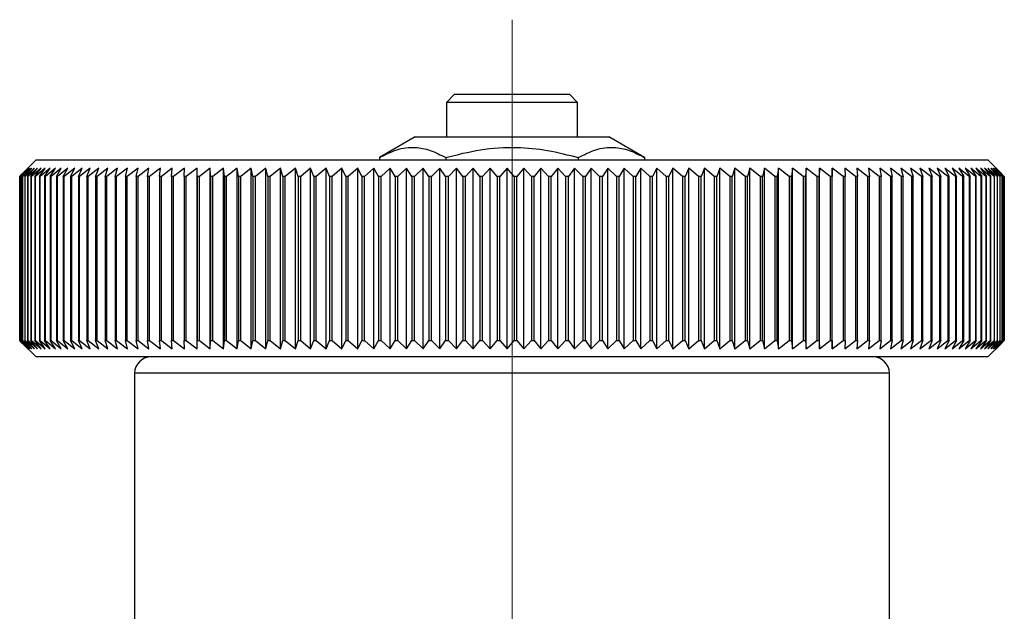
# Model space of a CAD drawing. Units: millimetres. Extents: x 186 to 291, y 98 to 219.
# Drawn here: x 261 to 291, y 144 to 162 of the extents above; entities that cross this region are included whole.
import ezdxf

# ---------------------------------------------------------------- set-up
doc = ezdxf.new("R2010")
doc.units = ezdxf.units.MM

# ---------------------------------------------------------------- blocks, each defined once
blk = doc.blocks.new('SW_CENTERMARKSYMBOL_0')
at = {"color": 0, "linetype": 'Continuous', "lineweight": 18}
blk.add_line((0, 5), (0, 50.546), dxfattribs=at)

msp = doc.modelspace()

# ---------------------------------------------------------------- linework, layer by layer
at = {"color": 7, "linetype": 'Continuous', "lineweight": 25}
for p, q in [((274.205, 159.634), (273.955, 159.384)), ((274.205, 159.634), (276.337, 159.634)), ((276.337, 159.634), (277.705, 159.634)), ((277.955, 159.384), (277.705, 159.634)), ((273.955, 159.384), (273.955, 158.334)), ((276.391, 159.384), (273.955, 159.384)), ((277.955, 159.384), (276.391, 159.384)), ((277.955, 158.334), (277.955, 159.384)), ((273.005, 158.334), (271.913, 157.704)), ((273.005, 158.334), (278.905, 158.334)), ((279.996, 157.704), (278.905, 158.334)), ((261.455, 157.634), (261.032, 157.211)), ((261.455, 157.634), (262.197, 157.634)), ((262.197, 157.634), (290.455, 157.634)), ((271.913, 157.704), (271.913, 157.634)), ((273.934, 157.704), (273.934, 157.634)), ((277.975, 157.704), (277.975, 157.634)), ((279.996, 157.704), (279.996, 157.634)), ((290.878, 157.211), (290.455, 157.634)), ((261.209, 157.384), (260.955, 157.134)), ((260.955, 157.134), (261.032, 157.211)), ((260.966, 157.134), (261.209, 157.384)), ((261.231, 157.384), (260.97, 157.134)), ((260.996, 157.134), (261.231, 157.384)), ((261.271, 157.384), (261.003, 157.134)), ((261.044, 157.134), (261.271, 157.384)), ((261.328, 157.384), (261.053, 157.134)), ((261.11, 157.134), (261.328, 157.384)), ((261.403, 157.384), (261.123, 157.134)), ((261.194, 157.134), (261.403, 157.384)), ((261.497, 157.384), (261.21, 157.134)), ((261.296, 157.134), (261.497, 157.384)), ((261.607, 157.384), (261.315, 157.134)), ((261.417, 157.134), (261.607, 157.384)), ((261.735, 157.384), (261.438, 157.134)), ((261.554, 157.134), (261.735, 157.384)), ((261.881, 157.384), (261.578, 157.134)), ((261.71, 157.134), (261.881, 157.384)), ((262.044, 157.384), (261.737, 157.134)), ((261.882, 157.134), (262.044, 157.384)), ((262.223, 157.384), (261.912, 157.134)), ((262.072, 157.134), (262.223, 157.384)), ((262.42, 157.384), (262.105, 157.134)), ((262.279, 157.134), (262.42, 157.384)), ((262.632, 157.384), (262.314, 157.134)), ((262.502, 157.134), (262.632, 157.384)), ((262.861, 157.384), (262.54, 157.134)), ((262.742, 157.134), (262.861, 157.384)), ((263.106, 157.384), (262.782, 157.134)), ((262.998, 157.134), (263.106, 157.384)), ((263.367, 157.384), (263.041, 157.134)), ((263.269, 157.134), (263.367, 157.384)), ((263.643, 157.384), (263.315, 157.134)), ((263.557, 157.134), (263.643, 157.384)), ((263.934, 157.384), (263.605, 157.134)), ((263.859, 157.134), (263.934, 157.384)), ((264.24, 157.384), (263.909, 157.134)), ((264.176, 157.134), (264.24, 157.384)), ((264.56, 157.384), (264.229, 157.134)), ((264.507, 157.134), (264.56, 157.384)), ((264.894, 157.384), (264.562, 157.134)), ((264.852, 157.134), (264.894, 157.384)), ((265.241, 157.384), (264.91, 157.134)), ((265.211, 157.134), (265.241, 157.384)), ((265.601, 157.384), (265.271, 157.134)), ((265.583, 157.134), (265.601, 157.384)), ((265.974, 157.384), (265.645, 157.134)), ((265.967, 157.134), (265.974, 157.384)), ((266.359, 157.384), (266.031, 157.134)), ((266.364, 157.134), (266.359, 157.384)), ((266.359, 151.884), (266.359, 157.384)), ((266.756, 157.384), (266.43, 157.134)), ((266.772, 157.134), (266.756, 157.384)), ((266.756, 151.884), (266.756, 157.384)), ((267.164, 157.384), (266.84, 157.134)), ((267.192, 157.134), (267.164, 157.384)), ((267.164, 151.884), (267.164, 157.384)), ((267.583, 157.384), (267.261, 157.134)), ((267.622, 157.134), (267.583, 157.384)), ((267.583, 151.884), (267.583, 157.384)), ((268.012, 157.384), (267.693, 157.134)), ((268.062, 157.134), (268.012, 157.384)), ((268.012, 151.884), (268.012, 157.384)), ((268.45, 157.384), (268.135, 157.134)), ((268.512, 157.134), (268.45, 157.384)), ((268.45, 151.884), (268.45, 157.384)), ((268.898, 157.384), (268.587, 157.134)), ((268.972, 157.134), (268.898, 157.384)), ((268.898, 151.884), (268.898, 157.384)), ((269.354, 157.384), (269.047, 157.134)), ((269.439, 157.134), (269.354, 157.384)), ((269.354, 151.884), (269.354, 157.384)), ((269.819, 157.384), (269.516, 157.134)), ((269.915, 157.134), (269.819, 157.384)), ((269.819, 151.884), (269.819, 157.384)), ((270.29, 157.384), (269.993, 157.134)), ((270.397, 157.134), (270.29, 157.384)), ((270.29, 151.884), (270.29, 157.384)), ((270.769, 157.384), (270.477, 157.134)), ((270.887, 157.134), (270.769, 157.384)), ((270.769, 151.884), (270.769, 157.384)), ((271.254, 157.384), (270.967, 157.134)), ((271.383, 157.134), (271.254, 157.384)), ((271.254, 151.884), (271.254, 157.384)), ((271.745, 157.384), (271.464, 157.134)), ((271.884, 157.134), (271.745, 157.384)), ((271.745, 151.884), (271.745, 157.384)), ((272.241, 157.384), (271.966, 157.134)), ((272.391, 157.134), (272.241, 157.384)), ((272.241, 151.884), (272.241, 157.384)), ((272.741, 157.384), (272.473, 157.134)), ((272.901, 157.134), (272.741, 157.384)), ((272.741, 151.884), (272.741, 157.384)), ((273.246, 157.384), (272.985, 157.134)), ((273.416, 157.134), (273.246, 157.384)), ((273.246, 151.884), (273.246, 157.384)), ((273.753, 157.384), (273.5, 157.134)), ((273.933, 157.134), (273.753, 157.384)), ((273.753, 151.884), (273.753, 157.384)), ((274.264, 157.384), (274.018, 157.134)), ((274.453, 157.134), (274.264, 157.384)), ((274.264, 151.884), (274.264, 157.384)), ((274.776, 157.384), (274.538, 157.134)), ((274.975, 157.134), (274.776, 157.384)), ((274.776, 151.884), (274.776, 157.384)), ((275.29, 157.384), (275.06, 157.134)), ((275.498, 157.134), (275.29, 157.384)), ((275.29, 151.884), (275.29, 157.384)), ((275.805, 157.384), (275.583, 157.134)), ((276.021, 157.134), (275.805, 157.384)), ((275.805, 151.884), (275.805, 157.384)), ((276.32, 157.384), (276.107, 157.134)), ((276.545, 157.134), (276.32, 157.384)), ((276.32, 151.884), (276.32, 157.384)), ((276.834, 157.384), (276.63, 157.134)), ((277.067, 157.134), (276.834, 157.384)), ((276.834, 151.884), (276.834, 157.384)), ((277.347, 157.384), (277.153, 157.134)), ((277.589, 157.134), (277.347, 157.384)), ((277.347, 151.884), (277.347, 157.384)), ((277.859, 157.384), (277.674, 157.134)), ((278.108, 157.134), (277.859, 157.384)), ((277.859, 151.884), (277.859, 157.384)), ((278.368, 157.384), (278.193, 157.134)), ((278.625, 157.134), (278.368, 157.384)), ((278.368, 151.884), (278.368, 157.384)), ((278.875, 157.384), (278.709, 157.134)), ((279.139, 157.134), (278.875, 157.384)), ((278.875, 151.884), (278.875, 157.384)), ((279.377, 157.384), (279.222, 157.134)), ((279.648, 157.134), (279.377, 157.384)), ((279.377, 151.884), (279.377, 157.384)), ((279.876, 157.384), (279.731, 157.134)), ((280.153, 157.134), (279.876, 157.384)), ((279.876, 151.884), (279.876, 157.384)), ((280.37, 157.384), (280.235, 157.134)), ((280.653, 157.134), (280.37, 157.384)), ((280.37, 151.884), (280.37, 157.384)), ((280.858, 157.384), (280.734, 157.134)), ((281.148, 157.134), (280.858, 157.384)), ((280.858, 151.884), (280.858, 157.384)), ((281.341, 157.384), (281.227, 157.134)), ((281.636, 157.134), (281.341, 157.384)), ((281.341, 151.884), (281.341, 157.384)), ((281.817, 157.384), (281.714, 157.134)), ((282.117, 157.134), (281.817, 157.384)), ((281.817, 151.884), (281.817, 157.384)), ((282.286, 157.384), (282.194, 157.134)), ((282.59, 157.134), (282.286, 157.384)), ((282.286, 151.884), (282.286, 157.384)), ((282.747, 157.384), (282.666, 157.134)), ((283.056, 157.134), (282.747, 157.384)), ((282.747, 151.884), (282.747, 157.384)), ((283.199, 157.384), (283.131, 157.134)), ((283.512, 157.134), (283.199, 157.384)), ((283.199, 151.884), (283.199, 157.384)), ((283.643, 157.384), (283.586, 157.134)), ((283.96, 157.134), (283.643, 157.384)), ((283.643, 151.884), (283.643, 157.384)), ((284.078, 157.384), (284.032, 157.134)), ((284.398, 157.134), (284.078, 157.384)), ((284.078, 151.884), (284.078, 157.384)), ((284.503, 157.384), (284.468, 157.134)), ((284.825, 157.134), (284.503, 157.384)), ((284.503, 151.884), (284.503, 157.384)), ((284.917, 157.384), (284.894, 157.134)), ((285.242, 157.134), (284.917, 157.384)), ((284.917, 151.884), (284.917, 157.384)), ((285.32, 157.384), (285.309, 157.134)), ((285.647, 157.134), (285.32, 157.384)), ((285.32, 151.884), (285.32, 157.384)), ((286.041, 157.134), (285.712, 157.384)), ((285.712, 157.384), (285.712, 157.134)), ((285.712, 151.884), (285.712, 157.384)), ((286.422, 157.134), (286.092, 157.384)), ((286.092, 157.384), (286.104, 157.134)), ((286.791, 157.134), (286.46, 157.384)), ((286.46, 157.384), (286.483, 157.134)), ((287.146, 157.134), (286.815, 157.384)), ((286.815, 157.384), (286.85, 157.134)), ((287.488, 157.134), (287.157, 157.384)), ((287.157, 157.384), (287.203, 157.134)), ((287.816, 157.134), (287.485, 157.384)), ((287.485, 157.384), (287.542, 157.134)), ((288.129, 157.134), (287.799, 157.384)), ((287.799, 157.384), (287.868, 157.134)), ((288.427, 157.134), (288.098, 157.384)), ((288.098, 157.384), (288.179, 157.134)), ((288.711, 157.134), (288.383, 157.384)), ((288.383, 157.384), (288.475, 157.134)), ((288.978, 157.134), (288.653, 157.384)), ((288.653, 157.384), (288.755, 157.134)), ((289.23, 157.134), (288.907, 157.384)), ((288.907, 157.384), (289.02, 157.134)), ((289.466, 157.134), (289.145, 157.384)), ((289.145, 157.384), (289.27, 157.134)), ((289.685, 157.134), (289.368, 157.384)), ((289.368, 157.384), (289.502, 157.134)), ((289.887, 157.134), (289.574, 157.384)), ((289.574, 157.384), (289.719, 157.134)), ((290.073, 157.134), (289.763, 157.384)), ((289.763, 157.384), (289.919, 157.134)), ((290.241, 157.134), (289.936, 157.384)), ((289.936, 157.384), (290.101, 157.134)), ((290.392, 157.134), (290.091, 157.384)), ((290.091, 157.384), (290.267, 157.134)), ((290.525, 157.134), (290.23, 157.384)), ((290.23, 157.384), (290.415, 157.134)), ((290.641, 157.134), (290.35, 157.384)), ((290.35, 157.384), (290.545, 157.134)), ((290.738, 157.134), (290.454, 157.384)), ((290.454, 157.384), (290.658, 157.134)), ((290.818, 157.134), (290.54, 157.384)), ((290.54, 157.384), (290.752, 157.134)), ((290.879, 157.134), (290.607, 157.384)), ((290.607, 157.384), (290.829, 157.134)), ((290.923, 157.134), (290.658, 157.384)), ((290.658, 157.384), (290.888, 157.134)), ((290.948, 157.134), (290.69, 157.384)), ((290.69, 157.384), (290.928, 157.134)), ((290.955, 157.134), (290.704, 157.384)), ((290.704, 157.384), (290.95, 157.134)), ((260.955, 157.134), (260.955, 157.134)), ((260.955, 152.134), (260.955, 157.134)), ((260.955, 157.134), (260.955, 152.134)), ((260.97, 157.134), (260.966, 157.134)), ((260.966, 157.134), (260.966, 152.134)), ((260.97, 152.134), (260.97, 157.134)), ((261.003, 157.134), (260.996, 157.134)), ((260.996, 157.134), (260.996, 152.134)), ((261.003, 152.134), (261.003, 157.134)), ((261.053, 157.134), (261.044, 157.134)), ((261.044, 157.134), (261.044, 152.134)), ((261.053, 152.134), (261.053, 157.134)), ((261.123, 157.134), (261.11, 157.134)), ((261.11, 157.134), (261.11, 152.134)), ((261.123, 152.134), (261.123, 157.134)), ((261.21, 157.134), (261.194, 157.134)), ((261.194, 157.134), (261.194, 152.134)), ((261.21, 152.134), (261.21, 157.134)), ((261.315, 157.134), (261.296, 157.134)), ((261.296, 157.134), (261.296, 152.134)), ((261.315, 152.134), (261.315, 157.134)), ((261.438, 157.134), (261.417, 157.134)), ((261.417, 157.134), (261.417, 152.134)), ((261.438, 152.134), (261.438, 157.134)), ((261.578, 157.134), (261.554, 157.134)), ((261.554, 157.134), (261.554, 152.134)), ((261.578, 152.134), (261.578, 157.134)), ((261.737, 157.134), (261.71, 157.134)), ((261.71, 157.134), (261.71, 152.134)), ((261.737, 152.134), (261.737, 157.134)), ((261.912, 157.134), (261.882, 157.134)), ((261.882, 157.134), (261.882, 152.134)), ((261.912, 152.134), (261.912, 157.134)), ((262.105, 157.134), (262.072, 157.134)), ((262.072, 157.134), (262.072, 152.134)), ((262.105, 152.134), (262.105, 157.134)), ((262.314, 157.134), (262.279, 157.134)), ((262.279, 157.134), (262.279, 152.134)), ((262.314, 152.134), (262.314, 157.134)), ((262.54, 157.134), (262.502, 157.134)), ((262.502, 157.134), (262.502, 152.134)), ((262.54, 152.134), (262.54, 157.134)), ((262.782, 157.134), (262.742, 157.134)), ((262.742, 157.134), (262.742, 152.134)), ((262.782, 152.134), (262.782, 157.134)), ((263.041, 157.134), (262.998, 157.134)), ((262.998, 157.134), (262.998, 152.134)), ((263.041, 152.134), (263.041, 157.134)), ((263.315, 157.134), (263.269, 157.134)), ((263.269, 157.134), (263.269, 152.134)), ((263.315, 152.134), (263.315, 157.134)), ((263.605, 157.134), (263.557, 157.134)), ((263.557, 157.134), (263.557, 152.134)), ((263.605, 152.134), (263.605, 157.134)), ((263.909, 157.134), (263.859, 157.134)), ((263.859, 157.134), (263.859, 152.134)), ((263.909, 152.134), (263.909, 157.134)), ((264.229, 157.134), (264.176, 157.134)), ((264.176, 157.134), (264.176, 152.134)), ((264.229, 152.134), (264.229, 157.134)), ((264.562, 157.134), (264.507, 157.134)), ((264.507, 157.134), (264.507, 152.134)), ((264.562, 152.134), (264.562, 157.134)), ((264.91, 157.134), (264.852, 157.134)), ((264.852, 157.134), (264.852, 152.134)), ((264.91, 152.134), (264.91, 157.134)), ((265.271, 157.134), (265.211, 157.134)), ((265.211, 157.134), (265.211, 152.134)), ((265.271, 152.134), (265.271, 157.134)), ((265.645, 157.134), (265.583, 157.134)), ((265.583, 157.134), (265.583, 152.134)), ((265.645, 152.134), (265.645, 157.134)), ((266.031, 157.134), (265.967, 157.134)), ((265.967, 157.134), (265.967, 152.134)), ((266.031, 152.134), (266.031, 157.134)), ((266.43, 157.134), (266.364, 157.134)), ((266.364, 157.134), (266.364, 152.134)), ((266.43, 152.134), (266.43, 157.134)), ((266.84, 157.134), (266.772, 157.134)), ((266.772, 157.134), (266.772, 152.134)), ((266.84, 152.134), (266.84, 157.134)), ((267.261, 157.134), (267.192, 157.134)), ((267.192, 157.134), (267.192, 152.134)), ((267.261, 152.134), (267.261, 157.134)), ((267.693, 157.134), (267.622, 157.134)), ((267.622, 157.134), (267.622, 152.134)), ((267.693, 152.134), (267.693, 157.134)), ((268.135, 157.134), (268.062, 157.134)), ((268.062, 157.134), (268.062, 152.134)), ((268.135, 152.134), (268.135, 157.134)), ((268.587, 157.134), (268.512, 157.134)), ((268.512, 157.134), (268.512, 152.134)), ((268.587, 152.134), (268.587, 157.134)), ((269.047, 157.134), (268.972, 157.134)), ((268.972, 157.134), (268.972, 152.134)), ((269.047, 152.134), (269.047, 157.134)), ((269.516, 157.134), (269.439, 157.134)), ((269.439, 157.134), (269.439, 152.134)), ((269.516, 152.134), (269.516, 157.134)), ((269.993, 157.134), (269.915, 157.134)), ((269.915, 157.134), (269.915, 152.134)), ((269.993, 152.134), (269.993, 157.134)), ((270.477, 157.134), (270.397, 157.134)), ((270.397, 157.134), (270.397, 152.134)), ((270.477, 152.134), (270.477, 157.134)), ((270.967, 157.134), (270.887, 157.134)), ((270.887, 157.134), (270.887, 152.134)), ((270.967, 152.134), (270.967, 157.134)), ((271.464, 157.134), (271.383, 157.134)), ((271.383, 157.134), (271.383, 152.134)), ((271.464, 152.134), (271.464, 157.134)), ((271.966, 157.134), (271.884, 157.134)), ((271.884, 157.134), (271.884, 152.134)), ((271.966, 152.134), (271.966, 157.134)), ((272.473, 157.134), (272.391, 157.134)), ((272.391, 157.134), (272.391, 152.134)), ((272.473, 152.134), (272.473, 157.134)), ((272.985, 157.134), (272.901, 157.134)), ((272.901, 157.134), (272.901, 152.134)), ((272.985, 152.134), (272.985, 157.134)), ((273.5, 157.134), (273.416, 157.134)), ((273.416, 157.134), (273.416, 152.134)), ((273.5, 152.134), (273.5, 157.134)), ((274.018, 157.134), (273.933, 157.134)), ((273.933, 157.134), (273.933, 152.134)), ((274.018, 152.134), (274.018, 157.134)), ((274.538, 157.134), (274.453, 157.134)), ((274.453, 157.134), (274.453, 152.134)), ((274.538, 152.134), (274.538, 157.134)), ((275.06, 157.134), (274.975, 157.134)), ((274.975, 157.134), (274.975, 152.134)), ((275.06, 152.134), (275.06, 157.134)), ((275.583, 157.134), (275.498, 157.134)), ((275.498, 157.134), (275.498, 152.134)), ((275.583, 152.134), (275.583, 157.134)), ((276.107, 157.134), (276.021, 157.134)), ((276.021, 157.134), (276.021, 152.134)), ((276.107, 152.134), (276.107, 157.134)), ((276.63, 157.134), (276.545, 157.134)), ((276.545, 157.134), (276.545, 152.134)), ((276.63, 152.134), (276.63, 157.134)), ((277.153, 157.134), (277.067, 157.134)), ((277.067, 157.134), (277.067, 152.134)), ((277.153, 152.134), (277.153, 157.134)), ((277.674, 157.134), (277.589, 157.134)), ((277.589, 157.134), (277.589, 152.134)), ((277.674, 152.134), (277.674, 157.134)), ((278.193, 157.134), (278.108, 157.134)), ((278.108, 157.134), (278.108, 152.134)), ((278.193, 152.134), (278.193, 157.134)), ((278.709, 157.134), (278.625, 157.134)), ((278.625, 157.134), (278.625, 152.134)), ((278.709, 152.134), (278.709, 157.134)), ((279.222, 157.134), (279.139, 157.134)), ((279.139, 157.134), (279.139, 152.134)), ((279.222, 152.134), (279.222, 157.134)), ((279.731, 157.134), (279.648, 157.134)), ((279.648, 157.134), (279.648, 152.134)), ((279.731, 152.134), (279.731, 157.134)), ((280.235, 157.134), (280.153, 157.134)), ((280.153, 157.134), (280.153, 152.134)), ((280.235, 152.134), (280.235, 157.134)), ((280.734, 157.134), (280.653, 157.134)), ((280.653, 157.134), (280.653, 152.134)), ((280.734, 152.134), (280.734, 157.134)), ((281.227, 157.134), (281.148, 157.134)), ((281.148, 157.134), (281.148, 152.134)), ((281.227, 152.134), (281.227, 157.134)), ((281.714, 157.134), (281.636, 157.134)), ((281.636, 157.134), (281.636, 152.134)), ((281.714, 152.134), (281.714, 157.134)), ((282.194, 157.134), (282.117, 157.134)), ((282.117, 157.134), (282.117, 152.134)), ((282.194, 152.134), (282.194, 157.134)), ((282.666, 157.134), (282.59, 157.134)), ((282.59, 157.134), (282.59, 152.134)), ((282.666, 152.134), (282.666, 157.134)), ((283.131, 157.134), (283.056, 157.134)), ((283.056, 157.134), (283.056, 152.134)), ((283.131, 152.134), (283.131, 157.134)), ((283.586, 157.134), (283.512, 157.134)), ((283.512, 157.134), (283.512, 152.134)), ((283.586, 152.134), (283.586, 157.134)), ((284.032, 157.134), (283.96, 157.134)), ((283.96, 157.134), (283.96, 152.134)), ((284.032, 152.134), (284.032, 157.134)), ((284.468, 157.134), (284.398, 157.134)), ((284.398, 157.134), (284.398, 152.134)), ((284.468, 152.134), (284.468, 157.134)), ((284.894, 157.134), (284.825, 157.134)), ((284.825, 157.134), (284.825, 152.134)), ((284.894, 152.134), (284.894, 157.134)), ((285.309, 157.134), (285.242, 157.134)), ((285.242, 157.134), (285.242, 152.134)), ((285.309, 152.134), (285.309, 157.134)), ((285.712, 157.134), (285.647, 157.134)), ((285.647, 157.134), (285.647, 152.134)), ((285.712, 152.134), (285.712, 157.134)), ((286.104, 157.134), (286.041, 157.134)), ((286.041, 157.134), (286.041, 152.134)), ((286.104, 152.134), (286.104, 157.134)), ((286.483, 157.134), (286.422, 157.134)), ((286.422, 157.134), (286.422, 152.134)), ((286.483, 152.134), (286.483, 157.134)), ((286.85, 157.134), (286.791, 157.134)), ((286.791, 157.134), (286.791, 152.134)), ((286.85, 152.134), (286.85, 157.134)), ((287.203, 157.134), (287.146, 157.134)), ((287.146, 157.134), (287.146, 152.134)), ((287.203, 152.134), (287.203, 157.134)), ((287.542, 157.134), (287.488, 157.134)), ((287.488, 157.134), (287.488, 152.134)), ((287.542, 152.134), (287.542, 157.134)), ((287.868, 157.134), (287.816, 157.134)), ((287.816, 157.134), (287.816, 152.134)), ((287.868, 152.134), (287.868, 157.134)), ((288.179, 157.134), (288.129, 157.134)), ((288.129, 157.134), (288.129, 152.134)), ((288.179, 152.134), (288.179, 157.134)), ((288.475, 157.134), (288.427, 157.134)), ((288.427, 157.134), (288.427, 152.134)), ((288.475, 152.134), (288.475, 157.134)), ((288.755, 157.134), (288.711, 157.134)), ((288.711, 157.134), (288.711, 152.134)), ((288.755, 152.134), (288.755, 157.134)), ((289.02, 157.134), (288.978, 157.134)), ((288.978, 157.134), (288.978, 152.134)), ((289.02, 152.134), (289.02, 157.134)), ((289.27, 157.134), (289.23, 157.134)), ((289.23, 157.134), (289.23, 152.134)), ((289.27, 152.134), (289.27, 157.134)), ((289.502, 157.134), (289.466, 157.134)), ((289.466, 157.134), (289.466, 152.134)), ((289.502, 152.134), (289.502, 157.134)), ((289.719, 157.134), (289.685, 157.134)), ((289.685, 157.134), (289.685, 152.134)), ((289.719, 152.134), (289.719, 157.134)), ((289.919, 157.134), (289.887, 157.134)), ((289.887, 157.134), (289.887, 152.134)), ((289.919, 152.134), (289.919, 157.134)), ((290.101, 157.134), (290.073, 157.134)), ((290.073, 157.134), (290.073, 152.134)), ((290.101, 152.134), (290.101, 157.134)), ((290.267, 157.134), (290.241, 157.134)), ((290.241, 157.134), (290.241, 152.134)), ((290.267, 152.134), (290.267, 157.134)), ((290.415, 157.134), (290.392, 157.134)), ((290.392, 157.134), (290.392, 152.134)), ((290.415, 152.134), (290.415, 157.134)), ((290.545, 157.134), (290.525, 157.134)), ((290.525, 157.134), (290.525, 152.134)), ((290.545, 152.134), (290.545, 157.134)), ((290.658, 157.134), (290.641, 157.134)), ((290.641, 157.134), (290.641, 152.134)), ((290.658, 152.134), (290.658, 157.134)), ((290.752, 157.134), (290.738, 157.134)), ((290.738, 157.134), (290.738, 152.134)), ((290.752, 152.134), (290.752, 157.134)), ((290.829, 157.134), (290.818, 157.134)), ((290.818, 157.134), (290.818, 152.134)), ((290.829, 152.134), (290.829, 157.134)), ((290.888, 157.134), (290.879, 157.134)), ((290.879, 157.134), (290.879, 152.134)), ((290.888, 152.134), (290.888, 157.134)), ((290.928, 157.134), (290.923, 157.134)), ((290.923, 157.134), (290.923, 152.134)), ((290.928, 152.134), (290.928, 157.134)), ((290.95, 157.134), (290.948, 157.134)), ((290.948, 157.134), (290.948, 152.134)), ((290.95, 152.134), (290.95, 157.134)), ((290.955, 157.134), (290.955, 152.134)), ((261.032, 152.057), (260.955, 152.134)), ((260.955, 152.134), (260.955, 152.134)), ((260.955, 152.134), (261.209, 151.884)), ((261.209, 151.884), (260.966, 152.134)), ((260.966, 152.134), (260.97, 152.134)), ((260.97, 152.134), (261.231, 151.884)), ((261.231, 151.884), (260.996, 152.134)), ((260.996, 152.134), (261.003, 152.134)), ((261.003, 152.134), (261.271, 151.884)), ((261.271, 151.884), (261.044, 152.134)), ((261.044, 152.134), (261.053, 152.134)), ((261.053, 152.134), (261.328, 151.884)), ((261.328, 151.884), (261.11, 152.134)), ((261.11, 152.134), (261.123, 152.134)), ((261.123, 152.134), (261.403, 151.884)), ((261.403, 151.884), (261.194, 152.134)), ((261.194, 152.134), (261.21, 152.134)), ((261.21, 152.134), (261.497, 151.884)), ((261.497, 151.884), (261.296, 152.134)), ((261.296, 152.134), (261.315, 152.134)), ((261.315, 152.134), (261.607, 151.884)), ((261.607, 151.884), (261.417, 152.134)), ((261.417, 152.134), (261.438, 152.134)), ((261.438, 152.134), (261.735, 151.884)), ((261.735, 151.884), (261.554, 152.134)), ((261.554, 152.134), (261.578, 152.134)), ((261.578, 152.134), (261.881, 151.884)), ((261.881, 151.884), (261.71, 152.134)), ((261.71, 152.134), (261.737, 152.134)), ((261.737, 152.134), (262.044, 151.884)), ((262.044, 151.884), (261.882, 152.134)), ((261.882, 152.134), (261.912, 152.134)), ((261.912, 152.134), (262.223, 151.884)), ((262.223, 151.884), (262.072, 152.134)), ((262.072, 152.134), (262.105, 152.134)), ((262.105, 152.134), (262.42, 151.884)), ((262.42, 151.884), (262.279, 152.134)), ((262.279, 152.134), (262.314, 152.134)), ((262.314, 152.134), (262.632, 151.884)), ((262.632, 151.884), (262.502, 152.134)), ((262.502, 152.134), (262.54, 152.134)), ((262.54, 152.134), (262.861, 151.884)), ((262.861, 151.884), (262.742, 152.134)), ((262.742, 152.134), (262.782, 152.134)), ((262.782, 152.134), (263.106, 151.884)), ((263.106, 151.884), (262.998, 152.134)), ((262.998, 152.134), (263.041, 152.134)), ((263.041, 152.134), (263.367, 151.884)), ((263.367, 151.884), (263.269, 152.134)), ((263.269, 152.134), (263.315, 152.134)), ((263.315, 152.134), (263.643, 151.884)), ((263.643, 151.884), (263.557, 152.134)), ((263.557, 152.134), (263.605, 152.134)), ((263.605, 152.134), (263.934, 151.884)), ((263.934, 151.884), (263.859, 152.134)), ((263.859, 152.134), (263.909, 152.134)), ((263.909, 152.134), (264.24, 151.884)), ((264.24, 151.884), (264.176, 152.134)), ((264.176, 152.134), (264.229, 152.134)), ((264.229, 152.134), (264.56, 151.884)), ((264.56, 151.884), (264.507, 152.134)), ((264.507, 152.134), (264.562, 152.134)), ((264.562, 152.134), (264.894, 151.884)), ((264.894, 151.884), (264.852, 152.134)), ((264.852, 152.134), (264.91, 152.134)), ((264.91, 152.134), (265.241, 151.884)), ((265.241, 151.884), (265.211, 152.134)), ((265.211, 152.134), (265.271, 152.134)), ((265.271, 152.134), (265.601, 151.884)), ((265.601, 151.884), (265.583, 152.134)), ((265.583, 152.134), (265.645, 152.134)), ((265.645, 152.134), (265.974, 151.884)), ((265.974, 151.884), (265.967, 152.134)), ((265.967, 152.134), (266.031, 152.134)), ((266.031, 152.134), (266.359, 151.884)), ((266.359, 151.884), (266.364, 152.134)), ((266.364, 152.134), (266.43, 152.134)), ((266.43, 152.134), (266.756, 151.884)), ((266.756, 151.884), (266.772, 152.134)), ((266.772, 152.134), (266.84, 152.134)), ((266.84, 152.134), (267.164, 151.884)), ((267.164, 151.884), (267.192, 152.134)), ((267.192, 152.134), (267.261, 152.134)), ((267.261, 152.134), (267.583, 151.884)), ((267.583, 151.884), (267.622, 152.134)), ((267.622, 152.134), (267.693, 152.134)), ((267.693, 152.134), (268.012, 151.884)), ((268.012, 151.884), (268.062, 152.134)), ((268.062, 152.134), (268.135, 152.134)), ((268.135, 152.134), (268.45, 151.884)), ((268.45, 151.884), (268.512, 152.134)), ((268.512, 152.134), (268.587, 152.134)), ((268.587, 152.134), (268.898, 151.884)), ((268.898, 151.884), (268.972, 152.134)), ((268.972, 152.134), (269.047, 152.134)), ((269.047, 152.134), (269.354, 151.884)), ((269.354, 151.884), (269.439, 152.134)), ((269.439, 152.134), (269.516, 152.134)), ((269.516, 152.134), (269.819, 151.884)), ((269.819, 151.884), (269.915, 152.134)), ((269.915, 152.134), (269.993, 152.134)), ((269.993, 152.134), (270.29, 151.884)), ((270.29, 151.884), (270.397, 152.134)), ((270.397, 152.134), (270.477, 152.134)), ((270.477, 152.134), (270.769, 151.884)), ((270.769, 151.884), (270.887, 152.134)), ((270.887, 152.134), (270.967, 152.134)), ((270.967, 152.134), (271.254, 151.884)), ((271.254, 151.884), (271.383, 152.134)), ((271.383, 152.134), (271.464, 152.134)), ((271.464, 152.134), (271.745, 151.884)), ((271.745, 151.884), (271.884, 152.134)), ((271.884, 152.134), (271.966, 152.134)), ((271.966, 152.134), (272.241, 151.884)), ((272.241, 151.884), (272.391, 152.134)), ((272.391, 152.134), (272.473, 152.134)), ((272.473, 152.134), (272.741, 151.884)), ((272.741, 151.884), (272.901, 152.134)), ((272.901, 152.134), (272.985, 152.134)), ((272.985, 152.134), (273.246, 151.884)), ((273.246, 151.884), (273.416, 152.134)), ((273.416, 152.134), (273.5, 152.134)), ((273.5, 152.134), (273.753, 151.884)), ((273.753, 151.884), (273.933, 152.134)), ((273.933, 152.134), (274.018, 152.134)), ((274.018, 152.134), (274.264, 151.884)), ((274.264, 151.884), (274.453, 152.134)), ((274.453, 152.134), (274.538, 152.134)), ((274.538, 152.134), (274.776, 151.884)), ((274.776, 151.884), (274.975, 152.134)), ((274.975, 152.134), (275.06, 152.134)), ((275.06, 152.134), (275.29, 151.884)), ((275.29, 151.884), (275.498, 152.134)), ((275.498, 152.134), (275.583, 152.134)), ((275.583, 152.134), (275.805, 151.884)), ((275.805, 151.884), (276.021, 152.134)), ((276.021, 152.134), (276.107, 152.134)), ((276.107, 152.134), (276.32, 151.884)), ((276.32, 151.884), (276.545, 152.134)), ((276.545, 152.134), (276.63, 152.134)), ((276.63, 152.134), (276.834, 151.884)), ((276.834, 151.884), (277.067, 152.134)), ((277.067, 152.134), (277.153, 152.134)), ((277.153, 152.134), (277.347, 151.884)), ((277.347, 151.884), (277.589, 152.134)), ((277.589, 152.134), (277.674, 152.134)), ((277.674, 152.134), (277.859, 151.884)), ((277.859, 151.884), (278.108, 152.134)), ((278.108, 152.134), (278.193, 152.134)), ((278.193, 152.134), (278.368, 151.884)), ((278.368, 151.884), (278.625, 152.134)), ((278.625, 152.134), (278.709, 152.134)), ((278.709, 152.134), (278.875, 151.884)), ((278.875, 151.884), (279.139, 152.134)), ((279.139, 152.134), (279.222, 152.134)), ((279.222, 152.134), (279.377, 151.884)), ((279.377, 151.884), (279.648, 152.134)), ((279.648, 152.134), (279.731, 152.134)), ((279.731, 152.134), (279.876, 151.884)), ((279.876, 151.884), (280.153, 152.134)), ((280.153, 152.134), (280.235, 152.134)), ((280.235, 152.134), (280.37, 151.884)), ((280.37, 151.884), (280.653, 152.134)), ((280.653, 152.134), (280.734, 152.134)), ((280.734, 152.134), (280.858, 151.884)), ((280.858, 151.884), (281.148, 152.134)), ((281.148, 152.134), (281.227, 152.134)), ((281.227, 152.134), (281.341, 151.884)), ((281.341, 151.884), (281.636, 152.134)), ((281.636, 152.134), (281.714, 152.134)), ((281.714, 152.134), (281.817, 151.884)), ((281.817, 151.884), (282.117, 152.134)), ((282.117, 152.134), (282.194, 152.134)), ((282.194, 152.134), (282.286, 151.884)), ((282.286, 151.884), (282.59, 152.134)), ((282.59, 152.134), (282.666, 152.134)), ((282.666, 152.134), (282.747, 151.884)), ((282.747, 151.884), (283.056, 152.134)), ((283.056, 152.134), (283.131, 152.134)), ((283.131, 152.134), (283.199, 151.884)), ((283.199, 151.884), (283.512, 152.134)), ((283.512, 152.134), (283.586, 152.134)), ((283.586, 152.134), (283.643, 151.884)), ((283.643, 151.884), (283.96, 152.134)), ((283.96, 152.134), (284.032, 152.134)), ((284.032, 152.134), (284.078, 151.884)), ((284.078, 151.884), (284.398, 152.134)), ((284.398, 152.134), (284.468, 152.134)), ((284.468, 152.134), (284.503, 151.884)), ((284.503, 151.884), (284.825, 152.134)), ((284.825, 152.134), (284.894, 152.134)), ((284.894, 152.134), (284.917, 151.884)), ((284.917, 151.884), (285.242, 152.134)), ((285.242, 152.134), (285.309, 152.134)), ((285.309, 152.134), (285.32, 151.884)), ((285.32, 151.884), (285.647, 152.134)), ((285.647, 152.134), (285.712, 152.134)), ((285.712, 152.134), (285.712, 151.884)), ((285.712, 151.884), (286.041, 152.134)), ((286.041, 152.134), (286.104, 152.134)), ((286.104, 152.134), (286.092, 151.884)), ((286.092, 151.884), (286.422, 152.134)), ((286.422, 152.134), (286.483, 152.134)), ((286.483, 152.134), (286.46, 151.884)), ((286.46, 151.884), (286.791, 152.134)), ((286.791, 152.134), (286.85, 152.134)), ((286.85, 152.134), (286.815, 151.884)), ((286.815, 151.884), (287.146, 152.134)), ((287.146, 152.134), (287.203, 152.134)), ((287.203, 152.134), (287.157, 151.884)), ((287.157, 151.884), (287.488, 152.134)), ((287.542, 152.134), (287.485, 151.884)), ((287.485, 151.884), (287.816, 152.134)), ((287.488, 152.134), (287.542, 152.134)), ((287.868, 152.134), (287.799, 151.884)), ((287.799, 151.884), (288.129, 152.134)), ((287.816, 152.134), (287.868, 152.134)), ((288.179, 152.134), (288.098, 151.884)), ((288.098, 151.884), (288.427, 152.134)), ((288.129, 152.134), (288.179, 152.134)), ((288.475, 152.134), (288.383, 151.884)), ((288.383, 151.884), (288.711, 152.134)), ((288.427, 152.134), (288.475, 152.134)), ((288.755, 152.134), (288.653, 151.884)), ((288.653, 151.884), (288.978, 152.134)), ((288.711, 152.134), (288.755, 152.134)), ((289.02, 152.134), (288.907, 151.884)), ((288.907, 151.884), (289.23, 152.134)), ((288.978, 152.134), (289.02, 152.134)), ((289.27, 152.134), (289.145, 151.884)), ((289.145, 151.884), (289.466, 152.134)), ((289.23, 152.134), (289.27, 152.134)), ((289.502, 152.134), (289.368, 151.884)), ((289.368, 151.884), (289.685, 152.134)), ((289.466, 152.134), (289.502, 152.134)), ((289.719, 152.134), (289.574, 151.884)), ((289.574, 151.884), (289.887, 152.134)), ((289.685, 152.134), (289.719, 152.134)), ((289.919, 152.134), (289.763, 151.884)), ((289.763, 151.884), (290.073, 152.134)), ((289.887, 152.134), (289.919, 152.134)), ((290.101, 152.134), (289.936, 151.884)), ((289.936, 151.884), (290.241, 152.134)), ((290.073, 152.134), (290.101, 152.134)), ((290.267, 152.134), (290.091, 151.884)), ((290.091, 151.884), (290.392, 152.134)), ((290.415, 152.134), (290.23, 151.884)), ((290.23, 151.884), (290.525, 152.134)), ((290.241, 152.134), (290.267, 152.134)), ((290.545, 152.134), (290.35, 151.884)), ((290.35, 151.884), (290.641, 152.134)), ((290.392, 152.134), (290.415, 152.134)), ((290.658, 152.134), (290.454, 151.884)), ((290.454, 151.884), (290.738, 152.134)), ((290.525, 152.134), (290.545, 152.134)), ((290.752, 152.134), (290.54, 151.884)), ((290.54, 151.884), (290.818, 152.134)), ((290.829, 152.134), (290.607, 151.884)), ((290.607, 151.884), (290.879, 152.134)), ((290.641, 152.134), (290.658, 152.134)), ((290.888, 152.134), (290.658, 151.884)), ((290.658, 151.884), (290.923, 152.134)), ((290.928, 152.134), (290.69, 151.884)), ((290.69, 151.884), (290.948, 152.134)), ((290.95, 152.134), (290.704, 151.884)), ((290.704, 151.884), (290.955, 152.134)), ((290.738, 152.134), (290.752, 152.134)), ((290.818, 152.134), (290.829, 152.134)), ((290.879, 152.134), (290.888, 152.134)), ((290.923, 152.134), (290.928, 152.134)), ((290.948, 152.134), (290.95, 152.134)), ((261.032, 152.057), (261.455, 151.634)), ((290.455, 151.634), (290.878, 152.057)), ((262.197, 151.634), (261.455, 151.634)), ((290.455, 151.634), (262.197, 151.634)), ((264.455, 151.134), (264.455, 142.134)), ((287.455, 142.134), (287.455, 151.134))]:
    msp.add_line(p, q, dxfattribs=at)
at = {"color": 8, "linetype": 'Continuous', "lineweight": 25}
msp.add_line((287.455, 151.134), (264.455, 151.134), dxfattribs=at)
at = {"color": 7, "linetype": 'Continuous', "lineweight": 25}
for centre, start, end in [((264.955, 151.134), 90, 180), ((286.955, 151.134), 0, 90)]:
    msp.add_arc(centre, 0.5, start, end, dxfattribs=at)
for points in [[(271.913, 157.704), (272.089, 157.794), (272.443, 157.977), (272.969, 158.044), (273.471, 157.946), (273.779, 157.785), (273.934, 157.704)], [(273.934, 157.704), (274.285, 157.794), (274.994, 157.977), (276.045, 158.044), (277.049, 157.946), (277.665, 157.785), (277.975, 157.704)], [(277.975, 157.704), (278.151, 157.794), (278.505, 157.977), (279.031, 158.044), (279.533, 157.946), (279.841, 157.785), (279.996, 157.704)]]:
    msp.add_open_spline(points, degree=3, knots=[0, 0, 0, 0, 0.264614, 0.534966, 0.765352, 1, 1, 1, 1], dxfattribs=at)

# ---------------------------------------------------------------- block references
at = {"color": 7, "linetype": 'Continuous', "lineweight": 18}
msp.add_blockref('SW_CENTERMARKSYMBOL_0', (275.955, 111.36), dxfattribs=at)

doc.saveas('drawing.dxf')
